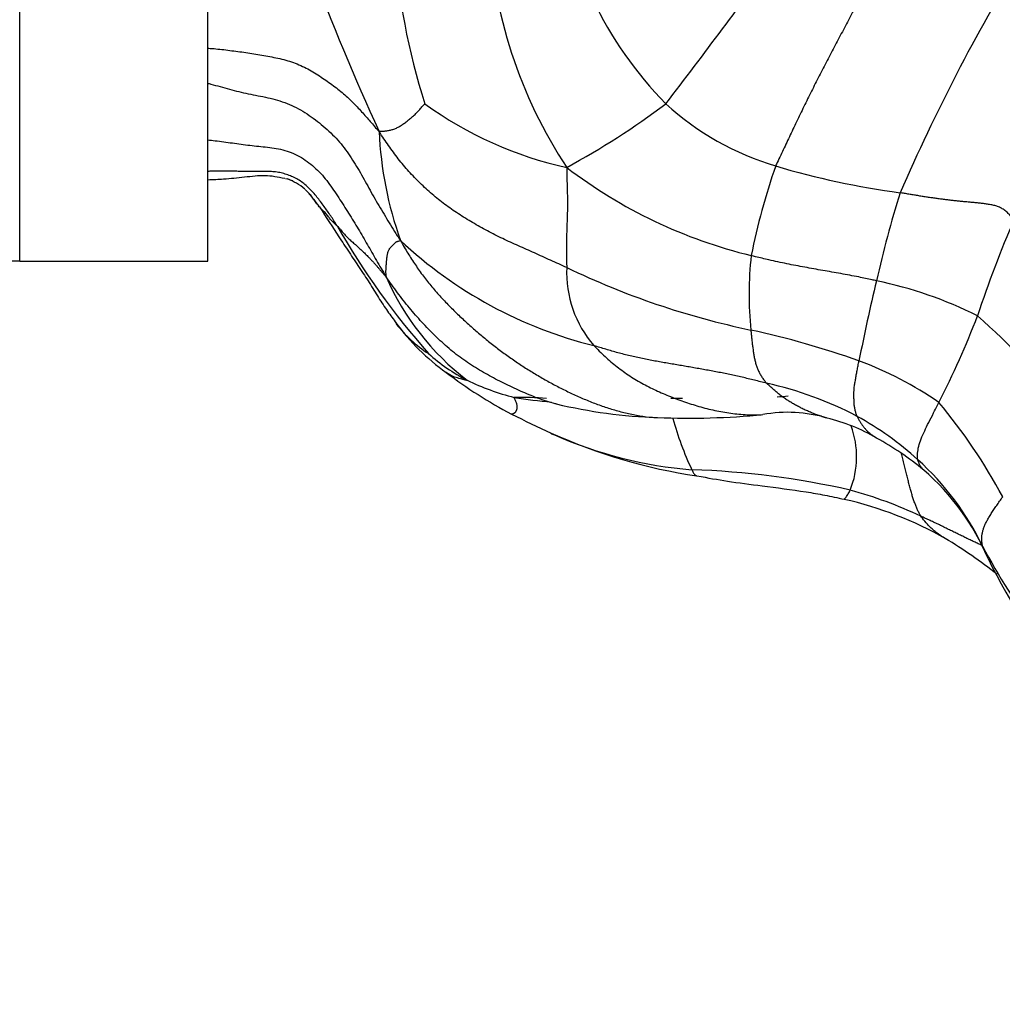
# Model space of a CAD drawing. Units: millimetres. Extents: x -252 to 1119, y 0 to 1165.
# Drawn here: x 736 to 768, y 557 to 589 of the extents above; entities that cross this region are included whole.
import ezdxf
from ezdxf import colors
from ezdxf.entities.mleader import LeaderData, LeaderLine
from ezdxf.math import Vec2, Vec3

# ---------------------------------------------------------------- set-up
doc = ezdxf.new("R2010")
doc.units = ezdxf.units.MM
doc.layers.add('DV5_Défaut', color=7, linetype='Continuous')
doc.layers.add('Défaut', color=7, linetype='Continuous')

# ---------------------------------------------------------------- blocks, each defined once
blk = doc.blocks.new('_DOT')
at = {"color": 0}
blk.add_line((0, 0), (-1, 0), dxfattribs=at)
at = {"color": 0, "const_width": 0.333}
blk.add_lwpolyline([(-0.1665, 0, 1), (0.1665, 0, 1)], format="xyb", close=True, dxfattribs=at)
blk = doc.blocks.new('SE4')
at = {"layer": 'DV5_Défaut', "color": 7, "linetype": 'Continuous'}
for p, q in [((736.375, 581.2), (736.375, 609.2)), ((742.425, 581.2), (742.425, 609.2)), ((736.375, 581.2), (742.425, 581.2)), ((757.709, 576.778), (757.331, 576.775))]:
    blk.add_line(p, q, dxfattribs=at)
for centre, radius, start, end in [((766.538, 592.535), 15.063, 182.3413, 213.5462), ((769.002, 592.597), 20.585, 183.2266, 197.915), ((599.529, 707.598), 198.929, 322.41442, 324.15677), ((823.177, 557.928), 63.773, 148.85953, 156.45972), ((815.362, 616.389), 74.213, 200.28936, 204.70437), ((766.196, 595.086), 12.624, 205.59, 224.3446), ((756.56, 596.048), 12.114, 233.8599, 257.7214), ((741.753, 606.7), 25.599, 298.5399, 307.0264), ((763.321, 593.005), 9.128, 227.622, 253.3515), ((760.043, 585.922), 12.114, 182.5978, 199.5919), ((781.094, 577.137), 21.596, 160.7424, 168.6785), ((768.385, 610.216), 27.068, 253.5195, 262.2014), ((763.694, 596.911), 15.986, 232.5995, 256.3379), ((749.687, 599.203), 16.064, 252.7803, 253.6405), ((744.366, 582.134), 1.819, 49.4465, 69.9348), ((743.871, 581.715), 2.462, 36.6791, 46.4854), ((799.355, 572.583), 36.292, 162.6617, 167.294), ((740.643, 580.086), 6.068, 29.1722, 30.7684), ((782.888, 611.691), 46.752, 217.7379, 217.9483), ((731.245, 570.861), 19.089, 39.2943, 39.6575), ((731.245, 570.861), 19.089, 38.9992, 39.2943), ((802.839, 567.663), 37.531, 156.6289, 161.7175), ((768.127, 594.649), 24.81, 209.7555, 221.4587), ((758.229, 592.12), 14.05, 226.9066, 256.1133), ((736.375, 541.2), 40, 90, 95.5699), ((771.681, 580.125), 11.83, 173.9256, 185.5463), ((757.544, 580.823), 3.565, 177.3131, 221.0876), ((765.262, 604.513), 26.087, 244.3824, 258.1541), ((755.961, 584.118), 8.514, 203.6978, 232.4562), ((826.371, 565.55), 64.2, 166.47456, 168.82874), ((761.273, 567.601), 13.238, 63.3903, 78.3258), ((754.233, 583.411), 7.118, 215.9988, 234.5471), ((740.304, 589.763), 28.812, 332.9301, 338.998), ((752.506, 562.721), 22.257, 37.8928, 48.6783), ((751.747, 581.666), 4.094, 217.403, 237.2561), ((753.851, 551.162), 28.471, 70.4304, 77.7197), ((753.623, 582.827), 6.159, 228.3875, 242.4347), ((759.273, 566.93), 11.799, 55.4785, 69.5931), ((759.048, 589.365), 14.768, 232.724, 242.3914), ((754.25, 584.522), 7.955, 244.0811, 255.7248), ((757.968, 566.068), 11.464, 62.1233, 77.6781), ((752.29, 559.843), 16.97, 86.4839, 90.0038), ((754.999, 593.858), 17.259, 260.9663, 264.9881), ((760.759, 579.069), 2.233, 269.8332, 279.0402), ((752.127, 565.092), 18.027, 28.2073, 39.8831), ((757.523, 593.045), 16.893, 256.725, 267.9076), ((761.093, 571.911), 4.422, 73.3314, 100.3777), ((768.394, 608.33), 35.908, 243.2016, 245.4609), ((757.889, 601.036), 24.892, 267.7361, 275.5498), ((767.728, 579.019), 10.726, 195.5888, 205.0075), ((760.965, 570.386), 5.928, 59.7019, 76.3808), ((758.413, 567.254), 10.21, 47.7248, 61.2186), ((760.452, 574.901), 2.861, 337.9766, 20.4358), ((759.162, 588.317), 13.881, 245.7761, 246.3299), ((760.685, 591.541), 17.434, 245.5968, 261.7192), ((759.162, 588.317), 13.881, 246.3299, 265.2279), ((759.223, 566.905), 9.816, 50.4649, 61.1739), ((759.173, 568.053), 9.107, 25.8757, 47.883), ((757.097, 547.299), 27.201, 77.2421, 88.0815), ((760.294, 568.531), 7.883, 23.1299, 48.9456), ((759.536, 560.637), 13.665, 64.6903, 74.8657), ((760.146, 561.557), 12.292, 60.5852, 76.9776), ((758.182, 558.994), 15.495, 51.4846, 58.9855), ((784.233, 580.867), 19.043, 207.6603, 217.4829), ((783.374, 579.323), 17.602, 205.9242, 221.8012)]:
    blk.add_arc(centre, radius, start, end, dxfattribs=at)
for points in [[(764.002, 591.226), (763.982, 591.135), (763.92, 590.956), (763.827, 590.689), (763.73, 590.423), (763.627, 590.161), (763.515, 589.902), (763.397, 589.646), (763.273, 589.393), (763.145, 589.142), (763.016, 588.892), (762.885, 588.642), (762.754, 588.394), (762.623, 588.146), (762.492, 587.898), (762.362, 587.651), (762.233, 587.403), (762.106, 587.156), (761.981, 586.91), (761.857, 586.664), (761.736, 586.418), (761.615, 586.172), (761.496, 585.927), (761.378, 585.682), (761.262, 585.439), (761.148, 585.198), (761.035, 584.96), (760.924, 584.724), (760.811, 584.488), (760.736, 584.33), (760.706, 584.26)], [(747.941, 585.373), (747.963, 585.378), (748, 585.378), (748.056, 585.38), (748.111, 585.383), (748.167, 585.388), (748.222, 585.396), (748.278, 585.407), (748.333, 585.421), (748.388, 585.437), (748.444, 585.458), (748.498, 585.481), (748.552, 585.508), (748.606, 585.538), (748.659, 585.57), (748.711, 585.604), (748.764, 585.641), (748.816, 585.679), (748.868, 585.719), (748.92, 585.761), (748.972, 585.805), (749.023, 585.85), (749.073, 585.897), (749.124, 585.946), (749.174, 585.997), (749.224, 586.05), (749.273, 586.105), (749.323, 586.161), (749.374, 586.221), (749.409, 586.257), (749.416, 586.265)], [(753.983, 580.99), (753.896, 581.03), (753.723, 581.108), (753.464, 581.225), (753.205, 581.343), (752.947, 581.46), (752.688, 581.575), (752.43, 581.69), (752.173, 581.805), (751.92, 581.922), (751.67, 582.044), (751.426, 582.171), (751.187, 582.303), (750.952, 582.438), (750.72, 582.577), (750.493, 582.721), (750.271, 582.869), (750.056, 583.023), (749.849, 583.185), (749.648, 583.352), (749.454, 583.526), (749.264, 583.705), (749.079, 583.891), (748.9, 584.084), (748.726, 584.283), (748.559, 584.489), (748.4, 584.7), (748.246, 584.916), (748.097, 585.133), (748, 585.279), (747.941, 585.373)], [(768.387, 582.551), (768.354, 582.56), (768.289, 582.631), (768.19, 582.735), (768.086, 582.83), (767.973, 582.906), (767.852, 582.959), (767.724, 582.995), (767.594, 583.021), (767.462, 583.04), (767.331, 583.056), (767.198, 583.07), (767.065, 583.083), (766.931, 583.096), (766.796, 583.108), (766.66, 583.121), (766.523, 583.135), (766.386, 583.15), (766.249, 583.166), (766.112, 583.183), (765.974, 583.201), (765.835, 583.22), (765.696, 583.24), (765.557, 583.261), (765.417, 583.282), (765.277, 583.305), (765.136, 583.328), (764.996, 583.352), (764.854, 583.375), (764.759, 583.39), (764.712, 583.398)], [(746.588, 582.336), (746.602, 582.321), (746.634, 582.284), (746.682, 582.228), (746.73, 582.172), (746.778, 582.116), (746.826, 582.061), (746.876, 582.007), (746.928, 581.954), (746.981, 581.903), (747.037, 581.853), (747.094, 581.803), (747.152, 581.753), (747.21, 581.703), (747.267, 581.652), (747.324, 581.599), (747.381, 581.546), (747.439, 581.49), (747.497, 581.434), (747.555, 581.376), (747.614, 581.316), (747.673, 581.255), (747.732, 581.192), (747.792, 581.127), (747.851, 581.06), (747.911, 580.991), (747.971, 580.92), (748.032, 580.847), (748.095, 580.773), (748.14, 580.722), (748.165, 580.696)], [(748.165, 580.696), (748.168, 580.712), (748.167, 580.742), (748.165, 580.791), (748.164, 580.841), (748.164, 580.891), (748.165, 580.943), (748.168, 580.995), (748.172, 581.047), (748.176, 581.1), (748.18, 581.152), (748.184, 581.204), (748.189, 581.256), (748.195, 581.307), (748.202, 581.357), (748.21, 581.406), (748.22, 581.455), (748.234, 581.504), (748.255, 581.553), (748.283, 581.602), (748.319, 581.651), (748.362, 581.696), (748.405, 581.737), (748.442, 581.771), (748.47, 581.797), (748.491, 581.816), (748.515, 581.828), (748.545, 581.837), (748.583, 581.846), (748.61, 581.856), (748.63, 581.86)], [(759.907, 578.982), (759.909, 578.957), (759.913, 578.909), (759.92, 578.838), (759.928, 578.768), (759.935, 578.698), (759.943, 578.629), (759.951, 578.56), (759.959, 578.492), (759.967, 578.425), (759.977, 578.359), (759.986, 578.293), (759.996, 578.228), (760.007, 578.163), (760.019, 578.1), (760.031, 578.037), (760.045, 577.975), (760.061, 577.914), (760.079, 577.855), (760.099, 577.797), (760.121, 577.74), (760.144, 577.684), (760.17, 577.629), (760.198, 577.574), (760.229, 577.521), (760.262, 577.468), (760.298, 577.417), (760.335, 577.366), (760.373, 577.317), (760.397, 577.286), (760.414, 577.268)], [(760.414, 577.268), (760.352, 577.284), (760.22, 577.317), (760.022, 577.366), (759.825, 577.414), (759.627, 577.461), (759.429, 577.505), (759.23, 577.548), (759.03, 577.59), (758.83, 577.629), (758.63, 577.667), (758.429, 577.704), (758.228, 577.739), (758.027, 577.774), (757.826, 577.809), (757.625, 577.843), (757.424, 577.878), (757.222, 577.912), (757.021, 577.947), (756.82, 577.983), (756.62, 578.02), (756.42, 578.06), (756.221, 578.102), (756.023, 578.148), (755.826, 578.197), (755.63, 578.248), (755.435, 578.303), (755.241, 578.36), (755.049, 578.419), (754.92, 578.46), (754.857, 578.48)], [(763.328, 576.202), (763.32, 576.22), (763.308, 576.256), (763.291, 576.309), (763.275, 576.363), (763.261, 576.419), (763.25, 576.476), (763.241, 576.535), (763.235, 576.595), (763.231, 576.655), (763.229, 576.715), (763.227, 576.774), (763.227, 576.832), (763.227, 576.889), (763.226, 576.944), (763.227, 576.999), (763.229, 577.056), (763.234, 577.115), (763.242, 577.18), (763.252, 577.248), (763.264, 577.319), (763.277, 577.391), (763.29, 577.462), (763.302, 577.534), (763.315, 577.607), (763.329, 577.681), (763.343, 577.756), (763.357, 577.833), (763.372, 577.91), (763.382, 577.962), (763.387, 577.988)], [(767.367, 572.027), (767.362, 572.045), (767.356, 572.079), (767.347, 572.129), (767.341, 572.179), (767.337, 572.229), (767.337, 572.279), (767.339, 572.328), (767.345, 572.377), (767.353, 572.426), (767.363, 572.475), (767.376, 572.525), (767.391, 572.574), (767.409, 572.625), (767.429, 572.676), (767.452, 572.729), (767.477, 572.783), (767.506, 572.838), (767.537, 572.895), (767.571, 572.953), (767.608, 573.014), (767.647, 573.075), (767.688, 573.138), (767.73, 573.202), (767.774, 573.267), (767.819, 573.334), (767.867, 573.402), (767.915, 573.472), (767.964, 573.542), (767.997, 573.589), (768.013, 573.613)], [(767.351, 572.049), (767.33, 572.057), (767.287, 572.077), (767.222, 572.106), (767.158, 572.135), (767.093, 572.165), (767.028, 572.195), (766.962, 572.227), (766.896, 572.259), (766.829, 572.292), (766.76, 572.326), (766.691, 572.36), (766.621, 572.394), (766.55, 572.428), (766.479, 572.463), (766.408, 572.497), (766.337, 572.531), (766.265, 572.567), (766.193, 572.603), (766.121, 572.639), (766.048, 572.676), (765.975, 572.712), (765.902, 572.747), (765.828, 572.782), (765.753, 572.817), (765.678, 572.852), (765.603, 572.886), (765.528, 572.921), (765.453, 572.956), (765.403, 572.979), (765.378, 572.991)]]:
    blk.add_open_spline(points, degree=3, dxfattribs=at)
for points, knots in [([(742.425, 588.05), (742.451, 588.049), (742.561, 588.042), (742.756, 588.025), (743.012, 587.996), (743.269, 587.962), (743.527, 587.928), (743.784, 587.892), (744.042, 587.851), (744.3, 587.806), (744.557, 587.757), (744.813, 587.701), (745.064, 587.632), (745.307, 587.546), (745.539, 587.441), (745.759, 587.322), (745.971, 587.191), (746.175, 587.055), (746.375, 586.915), (746.569, 586.772), (746.754, 586.625), (746.926, 586.473), (747.086, 586.318), (747.236, 586.162), (747.38, 586.005), (747.521, 585.848), (747.659, 585.691), (747.796, 585.532), (747.886, 585.427), (747.941, 585.373)], [0, 0, 0, 0, 0.0118, 0.049808, 0.087816, 0.125823, 0.163831, 0.201839, 0.239846, 0.277854, 0.315862, 0.353869, 0.391877, 0.429885, 0.467893, 0.5059, 0.543908, 0.581916, 0.619923, 0.657931, 0.695939, 0.733946, 0.771954, 0.809962, 0.847969, 0.885977, 0.923985, 0.961992, 1, 1, 1, 1]), ([(742.425, 586.925), (742.46, 586.916), (742.593, 586.879), (742.824, 586.813), (743.122, 586.73), (743.424, 586.652), (743.732, 586.583), (744.046, 586.522), (744.361, 586.46), (744.674, 586.383), (744.981, 586.278), (745.277, 586.145), (745.56, 585.983), (745.827, 585.796), (746.084, 585.594), (746.331, 585.381), (746.561, 585.153), (746.77, 584.909), (746.961, 584.652), (747.136, 584.385), (747.301, 584.11), (747.459, 583.83), (747.613, 583.547), (747.77, 583.265), (747.933, 582.984), (748.101, 582.707), (748.27, 582.43), (748.44, 582.153), (748.554, 581.97), (748.63, 581.86)], [0, 0, 0, 0, 0.01387, 0.051798, 0.089726, 0.127654, 0.165582, 0.203511, 0.241439, 0.279367, 0.317295, 0.355223, 0.393151, 0.431079, 0.469007, 0.506935, 0.544863, 0.582791, 0.620719, 0.658647, 0.696575, 0.734504, 0.772432, 0.81036, 0.848288, 0.886216, 0.924144, 0.962072, 1, 1, 1, 1]), ([(742.425, 585.102), (742.504, 585.093), (742.677, 585.073), (742.942, 585.038), (743.221, 585), (743.502, 584.961), (743.784, 584.924), (744.067, 584.894), (744.351, 584.866), (744.634, 584.83), (744.914, 584.769), (745.185, 584.67), (745.444, 584.535), (745.688, 584.369), (745.913, 584.177), (746.119, 583.963), (746.304, 583.73), (746.477, 583.487), (746.642, 583.238), (746.803, 582.988), (746.962, 582.736), (747.119, 582.485), (747.272, 582.233), (747.422, 581.98), (747.568, 581.727), (747.713, 581.473), (747.857, 581.219), (748.004, 580.966), (748.102, 580.798), (748.165, 580.696)], [0, 0, 0, 0, 0.032444, 0.069658, 0.106872, 0.144085, 0.181299, 0.218513, 0.255726, 0.29294, 0.330154, 0.367367, 0.404581, 0.441795, 0.479008, 0.516222, 0.553436, 0.590649, 0.627863, 0.665077, 0.702291, 0.739504, 0.776718, 0.813932, 0.851145, 0.888359, 0.925573, 0.962786, 1, 1, 1, 1]), ([(746.588, 582.336), (746.555, 582.389), (746.49, 582.496), (746.388, 582.655), (746.281, 582.809), (746.17, 582.961), (746.058, 583.112), (745.944, 583.262), (745.824, 583.407), (745.695, 583.542), (745.558, 583.667), (745.411, 583.778), (745.253, 583.87), (745.087, 583.943), (744.917, 584.003), (744.744, 584.048), (744.57, 584.075), (744.394, 584.085), (744.218, 584.085), (744.041, 584.081), (743.862, 584.079), (743.681, 584.081), (743.498, 584.084), (743.313, 584.089), (743.127, 584.093), (742.94, 584.095), (742.752, 584.095), (742.58, 584.092), (742.471, 584.088), (742.425, 584.085)], [0, 0, 0, 0, 0.037384, 0.074768, 0.112152, 0.149536, 0.18692, 0.224304, 0.261688, 0.299071, 0.336455, 0.373839, 0.411223, 0.448607, 0.485991, 0.523375, 0.560759, 0.598143, 0.635527, 0.672911, 0.710295, 0.747679, 0.785063, 0.822446, 0.85983, 0.897214, 0.934598, 0.971982, 1, 1, 1, 1]), ([(742.426, 583.817), (742.613, 583.825), (742.983, 583.843), (743.609, 583.902), (744.278, 583.992), (744.677, 583.912), (744.905, 583.867)], [0, 0, 0, 0, 0.205616, 0.47826, 0.745306, 1, 1, 1, 1]), ([(753.984, 584.211), (753.98, 584.155), (753.985, 583.983), (753.992, 583.643), (754.007, 583.187), (754.001, 582.723), (753.985, 582.269), (753.972, 581.833), (753.971, 581.447), (753.977, 581.166), (753.981, 581.025), (753.983, 580.99)], [0, 0, 0, 0, 0.035714, 0.142857, 0.285714, 0.428571, 0.571429, 0.714286, 0.857143, 0.964286, 1, 1, 1, 1]), ([(745.942, 583.044), (745.912, 583.084), (745.854, 583.166), (745.765, 583.287), (745.684, 583.383), (745.632, 583.437), (745.614, 583.454)], [0, 0, 0, 0, 0.285714, 0.571429, 0.857143, 1, 1, 1, 1]), ([(746.588, 582.336), (746.578, 582.346), (746.562, 582.358), (746.531, 582.384), (746.494, 582.418), (746.452, 582.46), (746.411, 582.504), (746.369, 582.551), (746.33, 582.6), (746.291, 582.653), (746.251, 582.707), (746.203, 582.758), (746.152, 582.808), (746.097, 582.861), (746.043, 582.919), (746.001, 582.971), (745.968, 583.013), (745.951, 583.033), (745.942, 583.044)], [0, 0, 0, 0, 0.035714, 0.071429, 0.142857, 0.214286, 0.285714, 0.357143, 0.428571, 0.5, 0.571429, 0.642857, 0.714286, 0.785714, 0.857143, 0.928571, 0.964286, 1, 1, 1, 1]), ([(746.021, 582.941), (746.249, 582.589), (746.538, 582.143), (746.983, 581.478), (747.313, 580.972), (747.643, 580.487), (747.929, 580.009), (748.223, 579.568), (748.398, 579.331), (748.502, 579.192)], [0, 0, 0, 0, 0.220548, 0.333209, 0.449795, 0.575236, 0.710695, 0.854145, 1, 1, 1, 1]), ([(748.63, 581.86), (748.714, 581.707), (748.867, 581.451), (749.107, 581.075), (749.365, 580.713), (749.64, 580.366), (749.931, 580.037), (750.234, 579.722), (750.544, 579.419), (750.86, 579.128), (751.181, 578.849), (751.508, 578.58), (751.84, 578.322), (752.18, 578.077), (752.526, 577.842), (752.878, 577.618), (753.236, 577.407), (753.601, 577.207), (753.973, 577.018), (754.35, 576.842), (754.733, 576.678), (755.123, 576.531), (755.52, 576.405), (755.923, 576.3), (756.33, 576.217), (756.659, 576.175), (756.851, 576.165), (756.906, 576.164)], [0, 0, 0, 0, 0.040975, 0.081949, 0.122924, 0.163899, 0.204873, 0.245848, 0.286823, 0.327797, 0.368772, 0.409747, 0.450721, 0.491696, 0.532671, 0.573645, 0.61462, 0.655595, 0.696569, 0.737544, 0.778519, 0.819493, 0.860468, 0.901443, 0.942417, 0.983392, 1, 1, 1, 1]), ([(763.952, 580.565), (763.904, 580.576), (763.713, 580.618), (763.331, 580.699), (762.802, 580.798), (762.222, 580.897), (761.643, 581), (761.065, 581.111), (760.537, 581.225), (760.156, 581.318), (759.965, 581.364), (759.918, 581.377)], [0, 0, 0, 0, 0.035714, 0.142857, 0.285714, 0.428571, 0.571429, 0.714286, 0.857143, 0.964286, 1, 1, 1, 1]), ([(753.646, 576.603), (753.635, 576.606), (753.528, 576.631), (753.326, 576.687), (753.045, 576.786), (752.769, 576.897), (752.495, 577.016), (752.224, 577.14), (751.956, 577.269), (751.691, 577.404), (751.429, 577.545), (751.17, 577.693), (750.916, 577.849), (750.667, 578.016), (750.426, 578.195), (750.193, 578.385), (749.966, 578.585), (749.745, 578.794), (749.529, 579.01), (749.319, 579.233), (749.115, 579.462), (748.915, 579.697), (748.721, 579.936), (748.534, 580.182), (748.353, 580.431), (748.235, 580.598), (748.165, 580.696)], [0, 0, 0, 0, 0.004893, 0.048158, 0.091424, 0.134689, 0.177955, 0.221221, 0.264486, 0.307752, 0.351017, 0.394283, 0.437548, 0.480814, 0.524079, 0.567345, 0.61061, 0.653876, 0.697141, 0.740407, 0.783672, 0.826938, 0.870203, 0.913469, 0.956734, 1, 1, 1, 1]), ([(754.857, 578.48), (754.907, 578.427), (755.028, 578.305), (755.213, 578.128), (755.404, 577.958), (755.6, 577.797), (755.804, 577.646), (756.014, 577.502), (756.229, 577.368), (756.45, 577.242), (756.676, 577.124), (756.907, 577.014), (757.141, 576.912), (757.379, 576.816), (757.62, 576.725), (757.863, 576.639), (758.111, 576.56), (758.361, 576.487), (758.615, 576.423), (758.872, 576.367), (759.131, 576.321), (759.393, 576.286), (759.656, 576.262), (759.921, 576.25), (760.135, 576.251), (760.26, 576.258), (760.297, 576.261)], [0, 0, 0, 0, 0.042702, 0.085404, 0.128106, 0.170808, 0.21351, 0.256212, 0.298914, 0.341616, 0.384318, 0.42702, 0.469722, 0.512424, 0.555126, 0.597828, 0.64053, 0.683232, 0.725934, 0.768636, 0.811338, 0.85404, 0.896742, 0.939444, 0.982146, 1, 1, 1, 1]), ([(750.773, 577.367), (750.782, 577.357), (750.716, 577.367), (750.591, 577.401), (750.419, 577.451), (750.243, 577.515), (750.143, 577.583), (750.097, 577.618)], [0, 0, 0, 0, 0.064156, 0.256625, 0.513251, 0.769876, 1, 1, 1, 1]), ([(762.361, 576.148), (762.345, 576.152), (762.281, 576.17), (762.171, 576.203), (762.031, 576.252), (761.894, 576.305), (761.759, 576.362), (761.628, 576.422), (761.5, 576.484), (761.374, 576.549), (761.252, 576.618), (761.133, 576.691), (761.018, 576.767), (760.907, 576.845), (760.802, 576.926), (760.7, 577.009), (760.602, 577.094), (760.505, 577.181), (760.442, 577.24), (760.414, 577.268)], [0, 0, 0, 0, 0.019727, 0.080994, 0.142261, 0.203528, 0.264795, 0.326062, 0.387329, 0.448597, 0.509864, 0.571131, 0.632398, 0.693665, 0.754932, 0.816199, 0.877466, 0.938733, 1, 1, 1, 1]), ([(752.289, 576.813), (752.277, 576.804), (752.297, 576.771), (752.324, 576.72), (752.347, 576.67), (752.363, 576.621), (752.373, 576.574), (752.377, 576.529), (752.377, 576.489), (752.373, 576.453), (752.368, 576.423), (752.36, 576.397), (752.351, 576.375), (752.341, 576.356), (752.33, 576.34), (752.317, 576.326), (752.304, 576.314), (752.291, 576.303), (752.278, 576.294), (752.264, 576.287), (752.251, 576.282), (752.237, 576.278), (752.224, 576.276), (752.212, 576.276), (752.206, 576.278), (752.203, 576.279)], [0, 0, 0, 0, 0.0440353, 0.0880707, 0.132106, 0.1761413, 0.2201767, 0.264212, 0.3082473, 0.3522827, 0.396318, 0.4403533, 0.4843887, 0.528424, 0.5724593, 0.6164947, 0.66053, 0.7045653, 0.7486007, 0.792636, 0.8366714, 0.8807067, 0.924742, 0.9687774, 1, 1, 1, 1]), ([(765.28, 574.808), (765.277, 574.824), (765.271, 574.889), (765.272, 575.033), (765.303, 575.236), (765.384, 575.477), (765.5, 575.734), (765.628, 576), (765.776, 576.283), (765.888, 576.508), (765.946, 576.622), (765.96, 576.651)], [0, 0, 0, 0, 0.035714, 0.142857, 0.285714, 0.428571, 0.571429, 0.714286, 0.857143, 0.964286, 1, 1, 1, 1]), ([(763.328, 576.202), (763.342, 576.173), (763.374, 576.114), (763.424, 576.028), (763.477, 575.944), (763.535, 575.864), (763.598, 575.788), (763.666, 575.718), (763.74, 575.653), (763.819, 575.593), (763.892, 575.544), (763.938, 575.515), (763.956, 575.505)], [0, 0, 0, 0, 0.104141, 0.208283, 0.312424, 0.416566, 0.520707, 0.624849, 0.72899, 0.833132, 0.937273, 1, 1, 1, 1]), ([(765.378, 572.991), (765.357, 573.023), (765.322, 573.089), (765.272, 573.193), (765.225, 573.303), (765.18, 573.421), (765.136, 573.546), (765.094, 573.678), (765.054, 573.817), (765.015, 573.962), (764.977, 574.114), (764.938, 574.272), (764.897, 574.437), (764.854, 574.61), (764.81, 574.789), (764.776, 574.924), (764.757, 574.997), (764.753, 575.01)], [0, 0, 0, 0, 0.070365, 0.14073, 0.211095, 0.28146, 0.351825, 0.42219, 0.492555, 0.56292, 0.633285, 0.70365, 0.774015, 0.84438, 0.914745, 0.98511, 1, 1, 1, 1]), ([(765.471, 574.476), (765.47, 574.477), (765.457, 574.488), (765.433, 574.512), (765.402, 574.549), (765.374, 574.588), (765.35, 574.63), (765.329, 574.672), (765.311, 574.716), (765.294, 574.761), (765.284, 574.792), (765.28, 574.808)], [0, 0, 0, 0, 0.010636, 0.134307, 0.257977, 0.381648, 0.505318, 0.628989, 0.752659, 0.87633, 1, 1, 1, 1]), ([(758.007, 574.485), (758.014, 574.472), (758.037, 574.424), (758.086, 574.342), (758.135, 574.299), (758.166, 574.29), (758.174, 574.288)], [0, 0, 0, 0, 0.107807, 0.431229, 0.862457, 1, 1, 1, 1]), ([(758.174, 574.288), (758.532, 574.223), (759.18, 574.105), (760.381, 573.955), (761.409, 573.82), (762.308, 573.67), (762.687, 573.585), (762.916, 573.533)], [0, 0, 0, 0, 0.205746, 0.440297, 0.738789, 0.866583, 1, 1, 1, 1]), ([(762.916, 573.533), (762.914, 573.533), (762.913, 573.536), (762.936, 573.56), (762.998, 573.633), (763.062, 573.747), (763.096, 573.811), (763.104, 573.829)], [0, 0, 0, 0, 0.106708, 0.404472, 0.702236, 0.925559, 1, 1, 1, 1]), ([(766.167, 572.274), (766.155, 572.28), (766.039, 572.349), (765.832, 572.492), (765.604, 572.705), (765.463, 572.879), (765.393, 572.968), (765.378, 572.991)], [0, 0, 0, 0, 0.0345915, 0.3563943, 0.6781972, 0.9195493, 1, 1, 1, 1]), ([(767.367, 572.027), (767.373, 572.007), (767.388, 571.962), (767.413, 571.897), (767.441, 571.831), (767.472, 571.766), (767.505, 571.699), (767.53, 571.652), (767.543, 571.628), (767.544, 571.626)], [0, 0, 0, 0, 0.164319, 0.328637, 0.492956, 0.657274, 0.821593, 0.985912, 1, 1, 1, 1])]:
    blk.add_open_spline(points, degree=3, knots=knots, dxfattribs=at)

msp = doc.modelspace()

# ---------------------------------------------------------------- block references
at = {"layer": 'Défaut'}
msp.add_blockref('SE4', (0, 0), dxfattribs=at)

# ---------------------------------------------------------------- leaders
at = {"layer": 'Défaut', "color": 7, "linetype": 'Continuous'}
ml = msp.add_multileader_mtext('Standard', dxfattribs=at)
ml.set_content('{\\pxsm0.9;\\fSolid Edge ISO|b1||i0||c0|p34;\\W1.;25/04/2023\\P}', color=256)
ml.set_leader_properties()
ml.set_arrow_properties(name='DOT')
ml.build(insert=Vec2(0, 0))
ml.multileader.update_dxf_attribs({"leader_type": 0, "dogleg_length": 0, "arrow_head_size": 12})
ctx = ml.context
ctx.base_point, ctx.char_height, ctx.arrow_head_size, ctx.landing_gap_size = Vec3(756.591, 1158.306), 12, 12, 4.2
notes = []
notes.append((ctx, [(0, (0, 0, 0), (0, 0), (1, 0), 1, [])]))
ctx.mtext.insert = Vec3(758.591, 1164.427)
for ctx, leaders in notes:
    for number, flags, end, landing, length, lines in leaders:
        leader = LeaderData()
        leader.index, (leader.has_last_leader_line, leader.has_dogleg_vector, leader.attachment_direction) = number, flags
        leader.last_leader_point, leader.dogleg_vector, leader.dogleg_length = Vec3(end), Vec3(landing), length
        for number, points, colour, breaks in lines:
            line = LeaderLine()
            line.index, line.vertices, line.color, line.breaks = number, Vec3.list(points), colors.encode_raw_color(colour), breaks
            leader.lines.append(line)
        ctx.leaders.append(leader)

doc.saveas('drawing.dxf')
